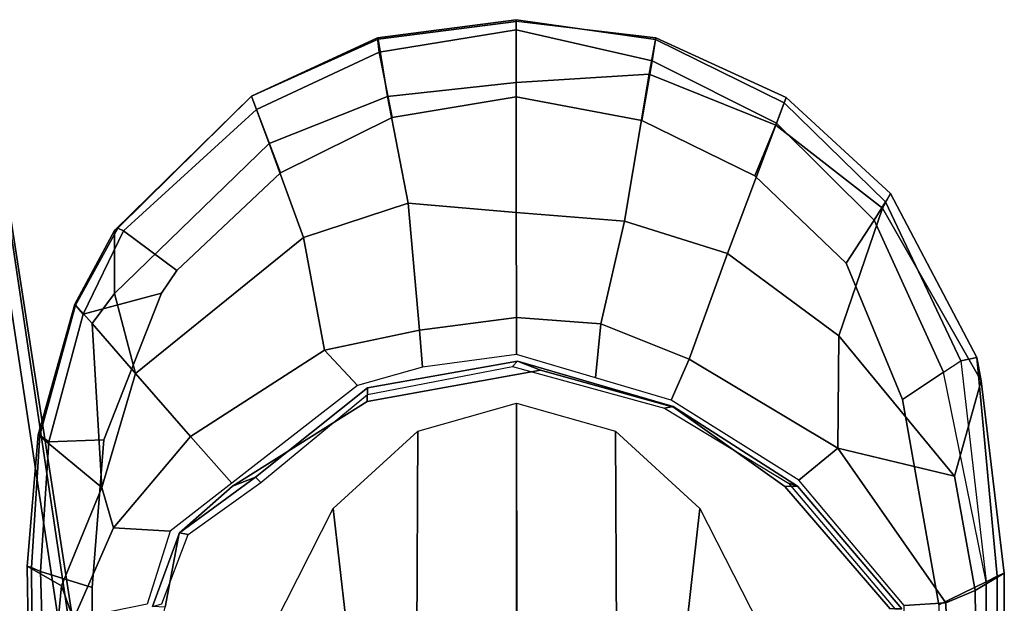
# Model space of a CAD drawing. Units: inches. Extents: x -28 to 180, y -6 to 68.
# Drawn here: x 98 to 102, y 23 to 25 of the extents above; entities that cross this region are included whole.
import ezdxf

# ---------------------------------------------------------------- set-up
doc = ezdxf.new("R2010")
doc.units = ezdxf.units.IN
doc.header["$MEASUREMENT"] = 0
for name, color, linetype in [('SEAT-ARMPAD', 5, 'Continuous'), ('SEAT-FABRIC', 5, 'Continuous'), ('SEAT-FRAME', 5, 'Continuous')]:
    doc.layers.add(name, color=color, linetype=linetype)

# ---------------------------------------------------------------- blocks, each defined once
blk = doc.blocks.new('1SAYL_SUSPMIDBCK_ARMS_1T')
at = {"layer": 'SEAT-ARMPAD'}
for points in [[(3.6969, -9.3836, 24.9431), (3.6969, -9.352, 25.2366), (4.6697, -9.3366, 25.3692), (4.5941, -9.4702, 24.9123)], [(4.6697, -9.3366, 25.3692), (3.6969, -9.352, 25.2366), (3.697, -9.3611, 25.5078), (4.6649, -9.3537, 25.5103)], [(4.6649, -9.3537, 25.5103), (3.697, -9.3611, 25.5078), (3.6971, -9.4165, 25.5942), (4.6487, -9.3884, 25.5753)], [(4.9753, -9.6265, 24.9121), (4.5941, -9.4702, 24.9123), (4.6697, -9.3366, 25.3692), (5.1789, -9.3795, 25.3652)], [(4.6649, -9.3537, 25.5103), (4.6487, -9.3884, 25.5753), (5.1522, -9.4202, 25.5809), (5.1782, -9.3859, 25.5132)], [(4.6697, -9.3366, 25.3692), (4.6649, -9.3537, 25.5103), (5.1782, -9.3859, 25.5132), (5.1789, -9.3795, 25.3652)], [(3.6969, -9.3836, 24.9431), (4.5941, -9.4702, 24.9123), (4.4646, -9.5159, 24.8393), (3.6969, -9.4433, 24.8395)], [(3.6971, -9.4165, 25.5942), (3.6973, -9.5879, 25.626), (4.5876, -9.5888, 25.6258), (4.6487, -9.3884, 25.5753)], [(5.1522, -9.4202, 25.5809), (4.6487, -9.3884, 25.5753), (4.5876, -9.5888, 25.6258), (5.1595, -9.6337, 25.6256)], [(4.9753, -9.6265, 24.9121), (5.1789, -9.3795, 25.3652), (5.6867, -9.5209, 25.4352), (5.6108, -9.5889, 25.2307)], [(5.6824, -9.5236, 25.516), (5.1782, -9.3859, 25.5132), (5.1522, -9.4202, 25.5809), (5.6471, -9.5536, 25.5846)], [(5.6867, -9.5209, 25.4352), (5.1789, -9.3795, 25.3652), (5.1782, -9.3859, 25.5132), (5.6824, -9.5236, 25.516)], [(5.1522, -9.4202, 25.5809), (5.1595, -9.6337, 25.6256), (5.7291, -9.8579, 25.6254), (5.6471, -9.5536, 25.5846)], [(4.9753, -9.6265, 24.9121), (4.8187, -9.671, 24.8392), (4.4646, -9.5159, 24.8393), (4.5941, -9.4702, 24.9123)], [(4.4646, -9.5159, 24.8393), (4.8187, -9.671, 24.8392), (4.8051, -9.8912, 24.8391), (4.5229, -9.8018, 24.8392)], [(5.728, -9.6753, 25.2371), (5.6108, -9.5889, 25.2307), (5.6867, -9.5209, 25.4352), (5.972, -9.675, 25.4503)], [(5.6824, -9.5236, 25.516), (5.6471, -9.5536, 25.5846), (5.9714, -9.7097, 25.5644), (5.9819, -9.6885, 25.5166)], [(5.6867, -9.5209, 25.4352), (5.6824, -9.5236, 25.516), (5.9819, -9.6885, 25.5166), (5.972, -9.675, 25.4503)], [(5.8171, -9.9166, 25.6253), (5.9714, -9.7097, 25.5644), (5.6471, -9.5536, 25.5846), (5.7291, -9.8579, 25.6254)], [(5.6108, -9.5889, 25.2307), (5.4179, -9.7562, 25.0119), (4.9753, -9.6265, 24.9121), (5.6108, -9.5889, 25.2307)], [(5.6108, -9.5889, 25.2307), (5.728, -9.6753, 25.2371), (5.4179, -9.7562, 25.0119)], [(4.9753, -9.6265, 24.9121), (5.4179, -9.7562, 25.0119), (5.1735, -9.9695, 24.839), (4.8187, -9.671, 24.8392)], [(5.1735, -9.9695, 24.839), (4.9917, -10.1308, 24.8391), (4.8051, -9.8912, 24.8391), (4.8187, -9.671, 24.8392)], [(6.3092, -10.2749, 25.2246), (5.9457, -10.4085, 25.018), (5.4179, -9.7562, 25.0119), (5.728, -9.6753, 25.2371)], [(5.728, -9.6753, 25.2371), (5.972, -9.675, 25.4503), (6.4934, -10.207, 25.4312), (6.3092, -10.2749, 25.2246)], [(5.9819, -9.6885, 25.5166), (5.9714, -9.7097, 25.5644), (6.4418, -10.2261, 25.5849), (6.4934, -10.2071, 25.5197)], [(6.4934, -10.207, 25.4312), (5.972, -9.675, 25.4503), (5.9819, -9.6885, 25.5166), (6.4934, -10.2071, 25.5197)], [(5.8171, -9.9166, 25.6253), (6.1961, -10.3192, 25.6252), (6.4418, -10.2261, 25.5849), (5.9714, -9.7097, 25.5644)], [(5.9457, -10.4085, 25.018), (5.5082, -10.4901, 24.8388), (5.1735, -9.9695, 24.839), (5.4179, -9.7562, 25.0119)], [(5.1735, -9.9695, 24.839), (5.5082, -10.4901, 24.8388), (5.3712, -10.6181, 24.8389), (4.9917, -10.1308, 24.8391)], [(6.4106, -10.7516, 25.6251), (6.6646, -10.7023, 25.5851), (6.4418, -10.2261, 25.5849), (6.1961, -10.3192, 25.6252)], [(6.4922, -10.734, 25.2238), (6.3092, -10.2749, 25.2246), (6.4934, -10.207, 25.4312), (6.7152, -10.6976, 25.4305)], [(6.72, -10.6959, 25.5208), (6.4934, -10.2071, 25.5197), (6.4418, -10.2261, 25.5849), (6.6646, -10.7023, 25.5851)], [(6.4934, -10.207, 25.4312), (6.4934, -10.2071, 25.5197), (6.72, -10.6959, 25.5208), (6.7152, -10.6976, 25.4305)], [(6.4922, -10.734, 25.2238), (6.0789, -10.8144, 25.0192), (5.9457, -10.4085, 25.018), (6.3092, -10.2749, 25.2246)], [(5.9457, -10.4085, 25.018), (6.0789, -10.8144, 25.0192), (5.5856, -10.8584, 24.8388), (5.5082, -10.4901, 24.8388)], [(5.5856, -10.8584, 24.8388), (5.4423, -10.8697, 24.8388), (5.3712, -10.6181, 24.8389), (5.5082, -10.4901, 24.8388)], [(6.4106, -10.7516, 25.6251), (6.491, -11.2332, 25.6249), (6.7508, -11.233, 25.5768), (6.6646, -10.7023, 25.5851)], [(6.7152, -10.6976, 25.4305), (6.7825, -11.2329, 25.4283), (6.5461, -11.2331, 25.2335), (6.4922, -10.734, 25.2238)], [(6.72, -10.6959, 25.5208), (6.6646, -10.7023, 25.5851), (6.7508, -11.233, 25.5768), (6.7902, -11.2329, 25.5317)], [(6.7825, -11.2329, 25.4283), (6.7152, -10.6976, 25.4305), (6.72, -10.6959, 25.5208), (6.7902, -11.2329, 25.5317)], [(6.0789, -10.8144, 25.0192), (6.4922, -10.734, 25.2238), (6.5461, -11.2331, 25.2335), (6.0424, -11.2336, 24.9915)], [(6.0789, -10.8144, 25.0192), (6.0424, -11.2336, 24.9915), (5.6348, -11.2339, 24.8387), (5.5856, -10.8584, 24.8388)], [(5.6348, -11.2339, 24.8387), (5.4908, -11.2341, 24.8387), (5.4423, -10.8697, 24.8388), (5.5856, -10.8584, 24.8388)], [(5.6348, -11.2339, 24.8387), (5.61, -11.5622, 24.8386), (5.4005, -11.5413, 24.8387), (5.4908, -11.2341, 24.8387)], [(6.0086, -11.6531, 24.9876), (5.61, -11.5622, 24.8386), (5.6348, -11.2339, 24.8387), (6.0424, -11.2336, 24.9915)], [(6.0086, -11.6531, 24.9876), (6.0424, -11.2336, 24.9915), (6.5461, -11.2331, 25.2335), (6.5786, -11.7496, 25.2741)], [(6.491, -11.2332, 25.6249), (6.3986, -11.7201, 25.6249), (6.6306, -11.7601, 25.6003), (6.7508, -11.233, 25.5768)], [(6.5786, -11.7496, 25.2741), (6.5461, -11.2331, 25.2335), (6.7838, -11.2329, 25.432), (6.7193, -11.7743, 25.4323)], [(6.6306, -11.7601, 25.6003), (6.7139, -11.7733, 25.5361), (6.7902, -11.2329, 25.5317), (6.7508, -11.233, 25.5768)], [(6.7139, -11.7733, 25.5361), (6.7193, -11.7743, 25.4323), (6.7825, -11.2329, 25.4283), (6.7902, -11.2329, 25.5317)], [(5.4736, -11.9044, 24.8386), (5.3144, -11.8341, 24.8387), (5.4005, -11.5413, 24.8387), (5.61, -11.5622, 24.8386)], [(6.0086, -11.6531, 24.9876), (5.8825, -12.0535, 24.9885), (5.4736, -11.9044, 24.8386), (5.61, -11.5622, 24.8386)], [(6.0086, -11.6531, 24.9876), (6.5786, -11.7496, 25.2741), (6.381, -12.2404, 25.2874), (5.8825, -12.0535, 24.9885)], [(6.3891, -12.2432, 25.6039), (6.6306, -11.7601, 25.6003), (6.3986, -11.7201, 25.6249), (6.1838, -12.1592, 25.6249)], [(6.5786, -11.7496, 25.2741), (6.7193, -11.7743, 25.4323), (6.4884, -12.2805, 25.4526), (6.381, -12.2404, 25.2874)], [(6.3891, -12.2432, 25.6039), (6.4675, -12.2727, 25.5492), (6.7139, -11.7733, 25.5361), (6.6306, -11.7601, 25.6003)], [(6.4675, -12.2727, 25.5492), (6.4884, -12.2805, 25.4526), (6.7193, -11.7743, 25.4323), (6.7139, -11.7733, 25.5361)], [(5.4736, -11.9044, 24.8386), (5.1278, -12.4805, 24.8386), (5.004, -12.3302, 24.8387), (5.3144, -11.8341, 24.8387)], [(5.5638, -12.4843, 24.9954), (5.1278, -12.4805, 24.8386), (5.4736, -11.9044, 24.8386), (5.8825, -12.0535, 24.9885)], [(5.5638, -12.4843, 24.9954), (5.8825, -12.0535, 24.9885), (6.381, -12.2404, 25.2874), (6.0584, -12.654, 25.3194)], [(5.8461, -12.5128, 25.6249), (6.0129, -12.6224, 25.6092), (6.3891, -12.2432, 25.6039), (6.1838, -12.1592, 25.6249)], [(6.0829, -12.6652, 25.5688), (6.4675, -12.2727, 25.5492), (6.3891, -12.2432, 25.6039), (6.0129, -12.6224, 25.6092)], [(6.0584, -12.654, 25.3194), (6.381, -12.2404, 25.2874), (6.4884, -12.2805, 25.4526), (6.1157, -12.6853, 25.4872)], [(6.1157, -12.6853, 25.4872), (6.0829, -12.6652, 25.5688), (6.4675, -12.2727, 25.5492), (6.4884, -12.2805, 25.4526)], [(5.1278, -12.4805, 24.8386), (4.5279, -12.8996, 24.8387), (4.5169, -12.7376, 24.8387), (5.004, -12.3302, 24.8387)], [(5.0193, -12.9339, 25.0196), (4.5751, -13.0139, 24.9278), (4.5279, -12.8996, 24.8387), (5.1278, -12.4805, 24.8386)], [(5.0193, -12.9339, 25.0196), (5.1278, -12.4805, 24.8386), (5.5638, -12.4843, 24.9954), (5.0193, -12.9339, 25.0196)], [(5.5638, -12.4843, 24.9954), (6.0584, -12.654, 25.3194), (5.3889, -13.0362, 25.3429), (5.0193, -12.9339, 25.0196)], [(5.3169, -12.7312, 25.625), (5.4224, -12.8908, 25.6059), (6.0129, -12.6224, 25.6092), (5.8461, -12.5128, 25.6249)], [(5.4668, -12.958, 25.5979), (6.0829, -12.6652, 25.5688), (6.0129, -12.6224, 25.6092), (5.4224, -12.8908, 25.6059)], [(6.1157, -12.6853, 25.4872), (5.4796, -13.0195, 25.5161), (5.3889, -13.0362, 25.3429), (6.0584, -12.654, 25.3194)], [(5.4668, -12.958, 25.5979), (5.4796, -13.0195, 25.5161), (6.1157, -12.6853, 25.4872), (6.0829, -12.6652, 25.5688)], [(4.5279, -12.8996, 24.8387), (-0.5122, -13.0333, 24.8401), (-0.5129, -12.8541, 24.8401), (4.5169, -12.7376, 24.8387)], [(5.3169, -12.7312, 25.625), (4.5193, -12.8725, 25.6252), (4.609, -13.0558, 25.5961), (5.4224, -12.8908, 25.6059)], [(4.5279, -12.8996, 24.8387), (4.5751, -13.0139, 24.9278), (-0.5121, -13.0781, 24.8863), (-0.5122, -13.0333, 24.8401)], [(-0.512, -13.0523, 25.5906), (4.609, -13.0558, 25.5961), (4.5193, -12.8725, 25.6252), (-0.5121, -12.8864, 25.6266)], [(4.609, -13.0558, 25.5961), (5.4224, -12.8908, 25.6059), (5.4668, -12.958, 25.5979), (4.609, -13.0558, 25.5961)], [(4.5751, -13.0139, 24.9278), (5.0193, -12.9339, 25.0196), (5.3889, -13.0362, 25.3429), (4.6434, -13.1265, 25.358)], [(4.609, -13.0558, 25.5961), (4.6309, -13.0989, 25.5516), (5.4796, -13.0195, 25.5161), (5.4668, -12.958, 25.5979)], [(4.6434, -13.1265, 25.358), (-0.512, -13.1095, 25.2994), (-0.5121, -13.0781, 24.8863), (4.5751, -13.0139, 24.9278)], [(4.6309, -13.0989, 25.5516), (4.6434, -13.1265, 25.358), (5.3889, -13.0362, 25.3429), (5.4796, -13.0195, 25.5161)], [(-0.5119, -13.1143, 25.4887), (4.6309, -13.0989, 25.5516), (4.609, -13.0558, 25.5961), (-0.512, -13.0523, 25.5906)], [(4.6309, -13.0989, 25.5516), (-0.5119, -13.1143, 25.4887), (-0.512, -13.1095, 25.2994), (4.6434, -13.1265, 25.358)]]:
    blk.add_3dface(points, dxfattribs=at)
for points, invisible_edges in [([(3.6973, -9.5879, 25.626), (4.5193, -12.8725, 25.6252), (5.3169, -12.7312, 25.625), (4.5876, -9.5888, 25.6258)], 5), ([(5.1595, -9.6337, 25.6256), (4.5876, -9.5888, 25.6258), (5.3169, -12.7312, 25.625), (5.8461, -12.5128, 25.6249)], 10), ([(5.1595, -9.6337, 25.6256), (5.8461, -12.5128, 25.6249), (6.1838, -12.1592, 25.6249), (5.7291, -9.8579, 25.6254)], 5), ([(5.8171, -9.9166, 25.6253), (5.7291, -9.8579, 25.6254), (6.1838, -12.1592, 25.6249), (6.3986, -11.7201, 25.6249)], 10), ([(5.8171, -9.9166, 25.6253), (6.3986, -11.7201, 25.6249), (6.491, -11.2332, 25.6249), (6.1961, -10.3192, 25.6252)], 5), ([(6.4106, -10.7516, 25.6251), (6.1961, -10.3192, 25.6252), (6.491, -11.2332, 25.6249)], 2)]:
    blk.add_3dface(points, dxfattribs=dict(at, invisible_edges=invisible_edges))
at = {"layer": 'SEAT-FABRIC'}
for points in [[(3.362, -9.6239, 18.064), (6.0305, -9.2183, 17.683), (6.1342, -8.0568, 18.4975), (3.8584, -8.4441, 18.7364)], [(5.8771, -8.7106, 16.6897), (6.0018, -9.2673, 17.4877), (3.3272, -9.6655, 17.8433), (3.3412, -9.0272, 16.8951)], [(6.0264, -9.2716, 17.6075), (6.0305, -9.2183, 17.683), (3.362, -9.6239, 18.064), (3.3373, -9.6869, 17.9711)], [(6.0264, -9.2716, 17.6075), (3.3373, -9.6869, 17.9711), (3.3272, -9.6655, 17.8433), (6.0018, -9.2673, 17.4877)]]:
    blk.add_3dface(points, dxfattribs=at)
at = {"layer": 'SEAT-FRAME'}
for points, invisible_edges in [([(4.9791, -12.2754, 24.7813), (4.5049, -12.6838, 24.7815), (3.7396, -9.6694, 24.7815), (4.5115, -9.8721, 24.7813)], 10), ([(4.9791, -12.2754, 24.7813), (4.5115, -9.8721, 24.7813), (4.7977, -9.9258, 24.7811), (5.2873, -11.8434, 24.7811)], 5), ([(5.4306, -11.3278, 24.7809), (5.2873, -11.8434, 24.7811), (4.7977, -9.9258, 24.7811), (4.9805, -10.1332, 24.7809)], 10), ([(5.4306, -11.3278, 24.7809), (4.9805, -10.1332, 24.7809), (5.3093, -10.6558, 24.7808), (5.4306, -11.3278, 24.7809)], 1)]:
    blk.add_3dface(points, dxfattribs=dict(at, invisible_edges=invisible_edges))
for points in [[(4.5115, -9.8721, 24.7813), (4.513, -9.8226, 24.86), (4.7992, -9.927, 24.8598), (4.7977, -9.9258, 24.7811)], [(4.7992, -9.927, 24.8598), (4.513, -9.8226, 24.86), (4.5238, -9.8582, 25.1747), (4.7928, -9.9607, 25.1745)], [(4.7992, -9.927, 24.8598), (4.7928, -9.9607, 25.1745), (4.9949, -10.2422, 25.1744), (5.0157, -10.2227, 24.8596)], [(4.9805, -10.1332, 24.7809), (4.7977, -9.9258, 24.7811), (4.7992, -9.927, 24.8598), (5.0157, -10.2227, 24.8596)], [(4.9805, -10.1332, 24.7809), (5.0157, -10.2227, 24.8596), (5.362, -10.6567, 24.8595), (5.3093, -10.6558, 24.7808)], [(5.362, -10.6567, 24.8595), (5.0157, -10.2227, 24.8596), (4.9949, -10.2422, 25.1744), (5.336, -10.6567, 25.1742)], [(3.9949, -10.3763, 24.2774), (4.4454, -10.2959, 24.7751), (4.8935, -10.524, 24.7745), (4.2493, -10.5974, 24.2736)], [(4.3995, -10.8478, 24.2722), (4.2493, -10.5974, 24.2736), (4.8935, -10.524, 24.7745), (5.1942, -10.8512, 24.7742)], [(5.362, -10.6567, 24.8595), (5.4659, -11.2383, 24.8596), (5.4306, -11.3278, 24.7809), (5.3093, -10.6558, 24.7808)], [(5.4451, -11.2188, 25.1744), (5.4659, -11.2383, 24.8596), (5.362, -10.6567, 24.8595), (5.336, -10.6567, 25.1742)], [(4.3995, -10.8478, 24.2722), (5.1942, -10.8512, 24.7742), (5.3029, -11.2351, 24.7741), (4.4685, -11.2362, 24.2717)], [(5.4451, -11.2188, 25.1744), (5.2824, -11.8085, 25.1745), (5.2888, -11.8422, 24.8598), (5.4659, -11.2383, 24.8596)], [(5.3029, -11.2351, 24.7741), (5.1942, -11.6189, 24.7742), (4.3995, -11.6223, 24.2722), (4.4685, -11.2339, 24.2717)], [(5.2888, -11.8422, 24.8598), (5.2873, -11.8434, 24.7811), (5.4306, -11.3278, 24.7809), (5.4659, -11.2383, 24.8596)], [(4.8935, -11.9461, 24.7745), (4.2493, -11.8727, 24.2736), (4.3995, -11.6223, 24.2722), (5.1942, -11.6189, 24.7742)], [(4.9914, -12.2894, 25.1747), (4.9806, -12.3249, 24.86), (5.2888, -11.8422, 24.8598), (5.2824, -11.8085, 25.1745)], [(4.8935, -11.9461, 24.7745), (4.4454, -12.1742, 24.7751), (3.9949, -12.0938, 24.2774), (4.2493, -11.8727, 24.2736)], [(5.2888, -11.8422, 24.8598), (4.9806, -12.3249, 24.86), (4.9791, -12.2754, 24.7813), (5.2873, -11.8434, 24.7811)], [(4.5048, -12.7292, 24.8602), (4.5049, -12.6838, 24.7815), (4.9791, -12.2754, 24.7813), (4.9806, -12.3249, 24.86)], [(4.9914, -12.2894, 25.1747), (4.505, -12.7017, 25.1749), (4.5048, -12.7292, 24.8602), (4.9806, -12.3249, 24.86)]]:
    blk.add_3dface(points, dxfattribs=at)

msp = doc.modelspace()

# ---------------------------------------------------------------- block references
at = {"rotation": 90}
msp.add_blockref('1SAYL_SUSPMIDBCK_ARMS_1T', (88.8448, 18.6451), dxfattribs=at)

doc.saveas('drawing.dxf')
